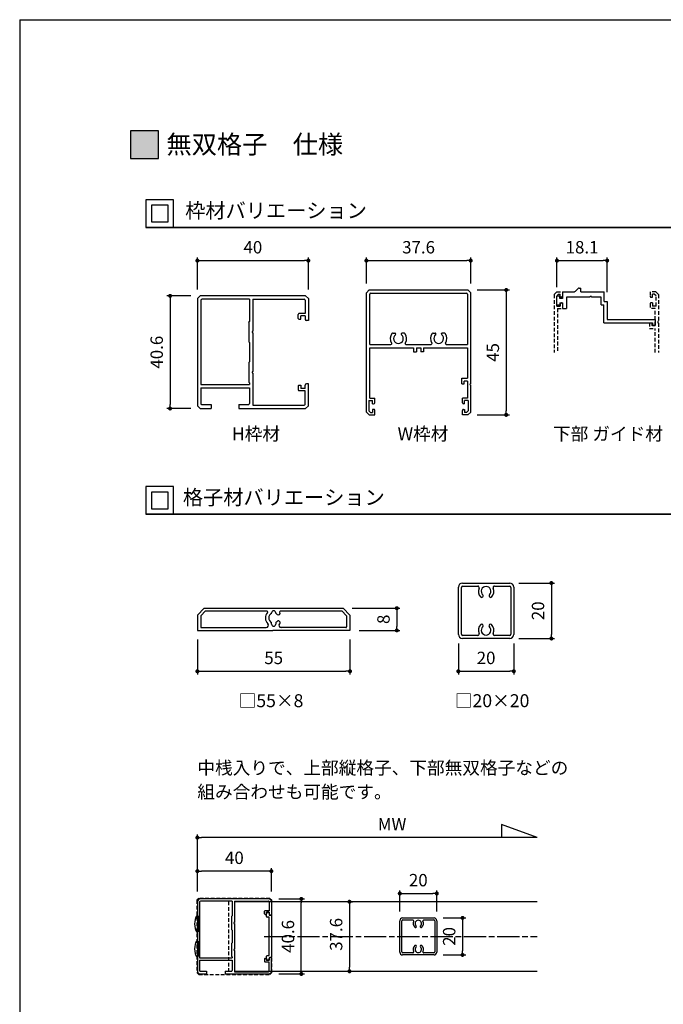
# Model space of a CAD drawing. Units: millimetres. Extents: x 0 to 1260, y 0 to 891.
# Drawn here: x 630 to 978, y 359 to 891 of the extents above; entities that cross this region are included whole.
import ezdxf

# ---------------------------------------------------------------- set-up
doc = ezdxf.new("R2010")
doc.units = ezdxf.units.MM
doc.linetypes.add('ACISOTGL', pattern=[3, 2, -1])
doc.linetypes.add('AM_ISO08W050', pattern=[18, 12, -1.5, 3, -1.5])
doc.layers.get('0').update_dxf_attribs({"linetype": 'CONTINUOUS'})
doc.layers.add('AM_7', color=4, linetype='AM_ISO08W050', lineweight=25)
doc.layers.add('LINE 3.5', color=7, linetype='CONTINUOUS', lineweight=35)
for name, color, linetype in [('HIDDEN(中)', 8, 'ACISOTGL'), ('寸法', 143, 'CONTINUOUS'), ('細線', 8, 'CONTINUOUS')]:
    doc.layers.add(name, color=color, linetype=linetype)
doc.styles.add('ｺﾞｼｯｸ', font='txt')

# ---------------------------------------------------------------- blocks, each defined once
blk = doc.blocks.new('H枠3')
for p, q in [((-19, 20.3), (-20, 19.3)), ((-20, 19.3), (-20, -19.3)), ((19, 20.3), (-19, 20.3)), ((-18.8, 18.6), (-18.8, -11.6)), ((-1.2, 19.1), (-18.3, 19.1)), ((-1.2, 19.1), (-1.2, 11.05)), ((0, 19.1), (18.5, 19.1)), ((0, 19.1), (0, 7.55)), ((18.8, 18.8), (18.8, 13.9)), ((19, 20.3), (20, 19.3)), ((20, 19.3), (20, 11.4)), ((-1.5, 10.75), (-1.2, 11.05)), ((-1.5, 10.75), (-1.5, 3.75)), ((16.3, 12.17), (16.3, 13.6)), ((18.8, 13.9), (16.6, 13.9)), ((16.6, 11.87), (17.3, 11.87)), ((18.8, 13.1), (17.3, 13.1)), ((17.3, 11.87), (17.3, 13.1)), ((18.8, 13.1), (18.8, 11.9)), ((20, 11.4), (19.3, 11.4)), ((-1.5, 3.75), (-1.2, 3.45)), ((0, 6.95), (0, -6.95)), ((-1.2, 3.45), (-1.2, -3.45)), ((-1.5, -3.75), (-1.2, -3.45)), ((-1.5, -3.75), (-1.5, -10.75)), ((0, -7.55), (0, -19.1)), ((-18.8, -11.6), (-1.2, -11.6)), ((-18.8, -12.9), (-18.8, -18.5)), ((-18.8, -12.9), (-1.2, -12.9)), ((-1.5, -10.75), (-1.2, -11.05)), ((-1.2, -11.05), (-1.2, -11.6)), ((-1.2, -12.9), (-1.2, -18.5)), ((16.3, -12.17), (16.3, -13.6)), ((16.6, -11.87), (17.3, -11.87)), ((18.8, -13.9), (16.6, -13.9)), ((17.3, -11.87), (17.3, -13.1)), ((18.8, -13.1), (17.3, -13.1)), ((18.8, -13.1), (18.8, -11.9)), ((18.8, -13.1), (18.8, -12.8)), ((18.8, -18.8), (18.8, -13.9)), ((20, -11.4), (19.3, -11.4)), ((20, -19.3), (20, -11.4)), ((-20, -19.3), (-19, -20.3)), ((-19, -20.3), (-15, -20.3)), ((-18.5, -18.8), (-15, -18.8)), ((-15, -18.8), (-15, -20.3)), ((-5, -18.8), (-5, -20.3)), ((-5, -18.8), (-1.5, -18.8)), ((-5, -20.3), (19, -20.3)), ((0, -19.1), (18.5, -19.1)), ((19, -20.3), (20, -19.3))]:
    blk.add_line(p, q)
for centre, radius, start, end in [((-18.3, 18.6), 0.5, 90, 180), ((18.5, 18.8), 0.3, 0, 90), ((16.6, 13.6), 0.3, 90, 180), ((16.6, 12.17), 0.3, 180, 270), ((19.3, 11.9), 0.5, 180, 270), ((19.3, 11.9), 0.5, 180, 270), ((0, 7.25), 0.3, 90, 270), ((0, -7.25), 0.3, 90, 270), ((16.6, -12.17), 0.3, 90, 180), ((16.6, -13.6), 0.3, 180, 270), ((19.3, -11.9), 0.5, 90, 180), ((19.3, -11.9), 0.5, 90, 180), ((-18.5, -18.5), 0.3, 180, 270), ((-1.5, -18.5), 0.3, 270, 0), ((18.5, -18.8), 0.3, 270, 0)]:
    blk.add_arc(centre, radius, start, end)
blk = doc.blocks.new('W枠')
for p, q in [((-17.8, 17.5), (-18.8, 16.5)), ((-18.8, -26.5), (-18.8, 16.5)), ((-17.8, 17.5), (17.8, 17.5)), ((-17.6, -2.1), (-17.6, 16)), ((-17.3, 16.3), (17.3, 16.3)), ((17.6, 16), (17.6, -2.1)), ((17.8, 17.5), (18.8, 16.5)), ((18.8, -16.2), (18.8, 16.5)), ((-9.19, 2), (-8.58, 2)), ((-8.26, 1.76), (-8.32, 1.85)), ((-6.24, 1.76), (-6.18, 1.85)), ((-5.31, 2), (-5.92, 2)), ((5.31, 2), (5.92, 2)), ((6.24, 1.76), (6.18, 1.85)), ((8.26, 1.76), (8.32, 1.85)), ((9.19, 2), (8.58, 2)), ((-17.6, -2.1), (-9.96, -2.1)), ((-17.6, -21.5), (-17.6, -3.3)), ((-17.6, -3.3), (-1.8, -3.3)), ((-4.54, -2.1), (4.54, -2.1)), ((-1.8, -3.3), (-1.8, -4.8)), ((-0.8, -3.3), (0.8, -3.3)), ((-0.8, -3.3), (-0.8, -4.8)), ((0.8, -3.3), (0.8, -4.8)), ((1.8, -3.3), (17.6, -3.3)), ((1.8, -3.3), (1.8, -4.8)), ((9.96, -2.1), (17.6, -2.1)), ((9.96, -2.1), (17.6, -2.1)), ((17.6, -3.3), (17.6, -14.3)), ((-1.8, -4.8), (-0.8, -4.8)), ((1.8, -4.8), (0.8, -4.8)), ((15.6, -16.3), (15.6, -14.3)), ((15.6, -14.3), (17.6, -14.3)), ((15.6, -16.3), (16.4, -16.3)), ((17.6, -15.3), (16.4, -15.3)), ((16.4, -16.3), (16.4, -15.3)), ((17.6, -15.3), (17.6, -21.5)), ((18.8, -26.5), (18.8, -16.8)), ((-17.9, -22.3), (-16.6, -22.3)), ((-17.9, -22.3), (-17.9, -25.99)), ((-17.6, -21.5), (-15.8, -21.5)), ((-16.6, -23.5), (-16.6, -22.3)), ((-16.6, -23.5), (-16.2, -23.5)), ((-15.8, -23.1), (-15.8, -21.5)), ((15.8, -23.1), (15.8, -21.5)), ((17.6, -21.5), (15.8, -21.5)), ((16.6, -23.5), (16.2, -23.5)), ((17.9, -22.3), (16.6, -22.3)), ((16.6, -23.5), (16.6, -22.3)), ((17.9, -22.3), (17.9, -25.99)), ((-18.8, -26.5), (-17.8, -27.5)), ((-17.9, -25.99), (-17.29, -26.6)), ((-17.8, -27.5), (-15.8, -27.5)), ((-17.29, -26.6), (-16.6, -26.6)), ((-16.6, -25.5), (-16.6, -26.6)), ((-16.2, -25.5), (-16.6, -25.5)), ((-15.8, -27.5), (-15.8, -25.9)), ((15.8, -27.5), (15.8, -25.9)), ((17.8, -27.5), (15.8, -27.5)), ((16.2, -25.5), (16.6, -25.5)), ((16.6, -25.5), (16.6, -26.6)), ((17.29, -26.6), (16.6, -26.6)), ((17.9, -25.99), (17.29, -26.6)), ((18.8, -26.5), (17.8, -27.5))]:
    blk.add_line(p, q)
for centre, radius, start, end in [((-17.3, 16), 0.3, 90, 180), ((17.3, 16), 0.3, 0, 90), ((-7.25, 0), 2.95, 142.248, 213.6313), ((-9.19, 1.5), 0.5, 90, 142.248), ((-7.25, 0), 1.75, 128.415, 51.585), ((-8.58, 1.7), 0.3, 30, 90), ((-8.52, 1.61), 0.3, 308.415, 30), ((-5.98, 1.61), 0.3, 150, 231.585), ((-5.92, 1.7), 0.3, 90, 150), ((-5.31, 1.5), 0.5, 37.752, 90), ((-7.25, 0), 2.95, 326.3687, 37.752), ((7.25, 0), 2.95, 142.248, 213.6313), ((5.31, 1.5), 0.5, 90, 142.248), ((7.25, 0), 1.75, 128.415, 51.585), ((5.92, 1.7), 0.3, 30, 90), ((5.98, 1.61), 0.3, 308.415, 30), ((8.52, 1.61), 0.3, 150, 231.585), ((8.58, 1.7), 0.3, 90, 150), ((9.19, 1.5), 0.5, 37.752, 90), ((7.25, 0), 2.95, 326.3687, 37.752), ((-9.96, -1.8), 0.3, 270, 33.6313), ((-4.54, -1.8), 0.3, 146.3687, 270), ((4.54, -1.8), 0.3, 270, 33.6313), ((9.96, -1.8), 0.3, 146.3687, 270), ((18.8, -16.5), 0.3, 90, 270), ((-16.2, -23.1), 0.4, 270, 0), ((16.2, -23.1), 0.4, 180, 270), ((-16.2, -25.9), 0.4, 0, 90), ((16.2, -25.9), 0.4, 90, 180)]:
    blk.add_arc(centre, radius, start, end)
blk = doc.blocks.new('ガイド３')
for p, q in [((-12.2, -2.85), (-12.2, 0.35)), ((-11.2, 0.35), (-12.2, 0.35)), ((-11.2, -0.5), (-11.2, 0.35)), ((-10.2, 2), (-10.2, -0.5)), ((-10.2, 2), (-5.91, 2)), ((-0.3, 0), (-8.7, 0)), ((-5.55, 2.15), (-4.55, 3.15)), ((-4.19, 3.3), (-3.6, 3.3)), ((-3.6, 2), (-3.6, 3.3)), ((-3.6, 2), (4.8, 2)), ((3.7, 0), (0.3, 0)), ((3.7, -2.7), (3.7, 0)), ((4.8, -1.5), (4.8, 2)), ((-11.2, -2.85), (-12.2, -2.85)), ((-10.2, -0.5), (-11.2, -0.5)), ((-11.2, -2), (-10.2, -2)), ((-11.2, -2), (-11.2, -2.85)), ((-10.2, -2), (-10.2, -4)), ((-8.7, 0), (-8.7, -4)), ((3.7, -2.7), (4.7, -2.7)), ((3.7, -2.7), (4.7, -2.7)), ((4.7, -9.2), (4.7, -2.7)), ((4.8, -1.5), (5.9, -1.5)), ((4.8, -1.5), (5.9, -1.5)), ((5.9, -1.5), (5.9, -8)), ((5.9, -1.5), (5.9, -8)), ((-10.2, -4), (-8.7, -4)), ((4.7, -9.2), (22.2, -9.2)), ((5.9, -8), (23.2, -8)), ((22.2, -9.2), (22.2, -10.2)), ((22.2, -10.2), (23.2, -10.2)), ((23.2, -8), (23.2, -9.2)), ((23.2, -8), (23.2, -10.2))]:
    blk.add_line(p, q)
for centre, radius, start, end in [((-5.91, 2.5), 0.5, 270, 315), ((-4.19, 2.8), 0.5, 90, 135), ((0, 0), 0.3, 0, 180)]:
    blk.add_arc(centre, radius, start, end)
blk = doc.blocks.new('_DOT')
at = {"color": 0, "linetype": 'ByBlock'}
blk.add_line((-0.5, 0), (-1, 0), dxfattribs=at)
at = {"color": 0, "linetype": 'ByBlock', "const_width": 0.5}
blk.add_lwpolyline([(-0.25, 0, 1), (0.25, 0, 1)], format="xyb", close=True, dxfattribs=at)
blk = doc.blocks.new('格子材2')
for p, q in [((-24.7, 8), (-27.2, 5.5)), ((-24.7, 8), (25.3, 8)), ((25.3, 8), (27.8, 5.5)), ((-27.2, 5.5), (-27.2, 0)), ((-24.29, 7), (-26, 5.29)), ((-26, 5.29), (-26, 1.3)), ((-24.29, 7), (-2.16, 7)), ((-0.45, 6.14), (-0.45, 6.3)), ((1.05, 6.3), (1.05, 6.14)), ((2.75, 7), (24.89, 7)), ((24.89, 7), (26.6, 5.29)), ((26.6, 5.29), (26.6, 1.3)), ((27.8, 5.5), (27.8, 0)), ((-27.2, 0), (0, 0)), ((-25.7, 1), (-2.37, 1)), ((-0.45, 2.25), (-0.45, 2.86)), ((27.8, 0), (0, 0)), ((1.05, 2.86), (1.05, 2.25)), ((26.3, 1), (2.97, 1))]:
    blk.add_line(p, q)
for centre, radius, start, end in [((0.3, 4.5), 3, 138.1897, 225.2778), ((-2.16, 6.7), 0.3, 318.1897, 90), ((0.3, 4.5), 1.8, 114.6243, 245.3757), ((0.3, 6.3), 0.75, 0, 180), ((0.3, 4.5), 1.8, 44.4775, 65.3757), ((2.01, 6.18), 0.6, 224.4775, 35.1767), ((2.75, 6.7), 0.3, 90, 215.1767), ((-25.7, 1.3), 0.3, 180, 270), ((-2.37, 1.8), 0.8, 270, 45.2778), ((0.3, 2.25), 0.75, 180, 0), ((0.3, 4.5), 1.8, 294.6243, 315.5225), ((2.01, 2.82), 0.6, 313.3234, 135.5225), ((2.97, 1.8), 0.8, 133.3234, 270), ((26.3, 1.3), 0.3, 270, 360)]:
    blk.add_arc(centre, radius, start, end)
blk = doc.blocks.new('20角_2タップ')
for p, q in [((-10, -8.5), (-10, 8.5)), ((-8.9, -8.4), (-8.9, 8.4)), ((-8.5, 10), (8.5, 10)), ((-8.4, 8.9), (-2.99, 8.9)), ((2.99, 8.9), (8.4, 8.9)), ((8.9, 8.4), (8.9, -8.4)), ((10, 8.5), (10, -8.5)), ((8.5, -10), (-8.5, -10)), ((-2.99, -8.9), (-8.4, -8.9)), ((8.4, -8.9), (2.99, -8.9))]:
    blk.add_line(p, q)
for centre, radius, start, end in [((-8.5, 8.5), 1.5, 90, 180), ((-8.4, 8.4), 0.5, 90, 180), ((-2.99, 8.4), 0.5, 334.8973, 90), ((0, 7), 2.8, 154.8973, 226.6576), ((0, 7), 1.75, 313.3424, 226.6576), ((0, 7), 2.8, 313.3424, 25.1027), ((2.99, 8.4), 0.5, 90, 205.1027), ((8.4, 8.4), 0.5, 0, 90), ((8.5, 8.5), 1.5, 0, 90), ((-1.56, 5.35), 0.525, 226.6576, 46.6576), ((1.56, 5.35), 0.525, 133.3424, 313.3424), ((0, -7), 2.8, 133.3424, 205.1027), ((-1.56, -5.35), 0.525, 313.3424, 133.3424), ((0, -7), 1.75, 133.3424, 46.6576), ((1.56, -5.35), 0.525, 46.6576, 226.6576), ((0, -7), 2.8, 334.8973, 46.6576), ((-8.5, -8.5), 1.5, 180, 270), ((-8.4, -8.4), 0.5, 180, 270), ((-2.99, -8.4), 0.5, 270, 25.1027), ((2.99, -8.4), 0.5, 154.8973, 270), ((8.4, -8.4), 0.5, 270, 0), ((8.5, -8.5), 1.5, 270, 0)]:
    blk.add_arc(centre, radius, start, end)
blk = doc.blocks.new('TN枠Sカバー')
for p, q in [((-12.9, 1.25), (-12.9, 2.05)), ((-11.9, 1.25), (-12.9, 1.25)), ((-12.4, 2.55), (-10.7, 2.55)), ((-11.4, 0.2), (-11.4, 0.75)), ((11.2, 0), (-11.2, 0)), ((-10.4, 2.25), (-10.4, 1.2)), ((-10.4, 1.2), (-0.3, 1.2)), ((-0.3, 1.2), (0, 0.9)), ((0, 0.9), (0.3, 1.2)), ((0.3, 1.2), (10.4, 1.2)), ((10.4, 1.2), (10.4, 2.25)), ((10.7, 2.55), (12.4, 2.55)), ((11.4, 0.75), (11.4, 0.2)), ((12.9, 1.25), (11.9, 1.25)), ((12.9, 1.4), (12.9, 2.05)), ((12.9, 2.05), (12.9, 1.25))]:
    blk.add_line(p, q)
for centre, radius, start, end in [((-12.4, 2.05), 0.5, 90, 180), ((-11.9, 0.75), 0.5, 0, 90), ((-11.2, 0.2), 0.2, 180, 270), ((-10.7, 2.25), 0.3, 0, 90), ((10.7, 2.25), 0.3, 90, 180), ((11.2, 0.2), 0.2, 270, 0), ((11.9, 0.75), 0.5, 90, 180), ((12.4, 2.05), 0.5, 360, 90)]:
    blk.add_arc(centre, radius, start, end)
blk = doc.blocks.new('矢印1')
at = {"color": 143}
for p, q in [((0, 0), (12.86, 4.68)), ((12.86, 4.68), (12.86, 0)), ((0, 0), (19.98, 0))]:
    blk.add_line(p, q, dxfattribs=at)

msp = doc.modelspace()

# ---------------------------------------------------------------- hatches: boundary and pattern name
h = msp.add_hatch(color=256)
h.dxf.hatch_style = 1
h.paths.add_polyline_path([(690, 816), (705, 816), (705, 831), (690, 831)])

# ---------------------------------------------------------------- linework, layer by layer
msp.add_line((630, 891), (630, 0))
at = {"color": 143}
for p, q in [((726.069, 745.272), (726.069, 762.507)), ((786.069, 745.272), (786.069, 762.507)), ((817.455, 748.44), (817.455, 762.507)), ((873.855, 748.44), (873.855, 762.507)), ((920.466, 746.535), (920.466, 762.507)), ((947.616, 743.76), (947.616, 762.507)), ((728.239, 760.807), (783.899, 760.807)), ((819.625, 760.807), (871.685, 760.807)), ((922.636, 760.807), (945.446, 760.807)), ((877.355, 744.94), (894.723, 744.94)), ((722.569, 741.772), (709.6, 741.772)), ((711.3, 739.602), (711.3, 683.042)), ((893.023, 742.77), (893.023, 679.61)), ((722.569, 680.872), (709.6, 680.872)), ((877.355, 677.44), (894.723, 677.44)), ((899.906, 586.581), (919.148, 586.581)), ((917.448, 584.411), (917.448, 558.751)), ((809.819, 572.981), (835.602, 572.981)), ((833.902, 570.811), (833.902, 563.151)), ((813.569, 560.981), (835.602, 560.981)), ((726.069, 555.981), (726.069, 537.197)), ((808.569, 555.981), (808.569, 537.197)), ((867.156, 553.831), (867.156, 537.197)), ((897.156, 553.831), (897.156, 537.197)), ((899.906, 556.581), (919.148, 556.581)), ((728.239, 538.897), (806.399, 538.897)), ((869.326, 538.897), (894.986, 538.897)), ((835.498, 409.11), (835.498, 420.498)), ((855.498, 409.11), (855.498, 420.498)), ((837.668, 418.798), (853.328, 418.798)), ((858.998, 405.61), (871.119, 405.61)), ((869.419, 403.44), (869.419, 387.78)), ((858.998, 385.61), (871.119, 385.61))]:
    msp.add_line(p, q, dxfattribs=at)
msp.add_lwpolyline([(630, 891), (1260, 891), (1260, 0), (630, 0)])
for points in [[(690, 816), (705, 816), (705, 831), (690, 831)], [(698.202, 778.721), (713.202, 778.721), (713.202, 793.721), (698.202, 793.721)], [(701.202, 781.721), (710.202, 781.721), (710.202, 790.721), (701.202, 790.721)], [(698.202, 623.746), (713.202, 623.746), (713.202, 638.746), (698.202, 638.746)], [(701.202, 626.746), (710.202, 626.746), (710.202, 635.746), (701.202, 635.746)]]:
    msp.add_lwpolyline(points, close=True)
at = {"layer": 'AM_7'}
msp.add_line((762.169, 395.61), (909.81, 395.61), dxfattribs=at)
at = {"layer": 'HIDDEN(中)'}
for p, q in [((918.966, 742.51), (920.466, 744.01)), ((918.966, 742.51), (918.966, 711.079)), ((920.316, 741.739), (921.237, 742.66)), ((920.316, 736.21), (920.316, 741.739)), ((920.466, 744.01), (923.466, 744.01)), ((921.237, 742.66), (922.266, 742.66)), ((922.266, 741.01), (922.266, 742.66)), ((922.866, 741.01), (922.266, 741.01)), ((923.466, 744.01), (923.466, 741.61)), ((973.866, 744.01), (970.866, 744.01)), ((970.866, 744.01), (970.866, 741.61)), ((971.466, 741.01), (972.066, 741.01)), ((973.094, 742.66), (972.066, 742.66)), ((972.066, 741.01), (972.066, 742.66)), ((974.016, 741.739), (973.094, 742.66)), ((975.366, 742.51), (973.866, 744.01)), ((974.016, 736.21), (974.016, 741.739)), ((975.366, 742.51), (975.366, 727.96)), ((920.316, 736.21), (922.266, 736.21)), ((920.766, 735.01), (920.766, 711.079)), ((920.766, 735.01), (923.466, 735.01)), ((922.266, 738.01), (922.266, 736.21)), ((922.266, 738.01), (922.866, 738.01)), ((923.466, 737.41), (923.466, 735.01)), ((970.866, 737.41), (970.866, 735.01)), ((973.566, 735.01), (970.866, 735.01)), ((972.066, 738.01), (971.466, 738.01)), ((972.066, 738.01), (972.066, 736.21)), ((974.016, 736.21), (972.066, 736.21)), ((973.566, 725.71), (973.566, 735.01)), ((970.566, 727.21), (970.566, 724.21)), ((970.566, 727.21), (971.766, 727.21)), ((970.566, 724.21), (973.566, 724.21)), ((971.766, 727.21), (971.766, 725.71)), ((973.566, 725.71), (971.766, 725.71)), ((973.566, 711.079), (973.566, 724.21)), ((975.366, 727.06), (975.366, 711.079)), ((726.819, 416.16), (725.819, 415.16)), ((765.319, 416.16), (766.319, 415.16)), ((742.869, 414.41), (742.869, 376.81)), ((725.819, 376.06), (726.819, 375.06)), ((766.319, 376.06), (765.319, 375.06))]:
    msp.add_line(p, q, dxfattribs=at)
for points in [[(725.819, 415.16), (725.819, 376.06)], [(765.319, 416.16), (726.819, 416.16)], [(766.319, 376.06), (766.319, 415.16)], [(726.819, 375.06), (765.319, 375.06)]]:
    msp.add_lwpolyline(points, dxfattribs=at)
for centre, radius, start, end in [((922.866, 741.61), 0.6, 270, 0), ((971.466, 741.61), 0.6, 180, 270), ((922.866, 737.41), 0.6, 0, 90), ((971.466, 737.41), 0.6, 90, 180), ((975.366, 727.51), 0.45, 90, 270)]:
    msp.add_arc(centre, radius, start, end, dxfattribs=at)
at = {"layer": 'LINE 3.5'}
for p, q in [((698.202, 778.721), (1215, 778.721)), ((698.202, 623.746), (1215, 623.746))]:
    msp.add_line(p, q, dxfattribs=at)
at = {"layer": '寸法', "color": 143}
for p, q in [((726.069, 419.91), (726.069, 450.693)), ((909.81, 448.993), (728.239, 448.993)), ((726.069, 419.91), (726.069, 432.576)), ((766.069, 419.91), (766.069, 432.576)), ((763.899, 430.876), (728.239, 430.876)), ((770.069, 415.91), (783.965, 415.91)), ((782.265, 377.48), (782.265, 413.74)), ((808.303, 412.19), (808.303, 378.93)), ((808.451, 414.36), (810.003, 414.36)), ((770.069, 375.31), (783.965, 375.31)), ((804.665, 376.76), (810.003, 376.76))]:
    msp.add_line(p, q, dxfattribs=at)
at = {"layer": '細線'}
for p, q in [((909.81, 414.36), (746.069, 414.36)), ((726.069, 407.06), (725.869, 407.06)), ((726.069, 407.06), (726.069, 397.66)), ((727.269, 406.36), (726.069, 406.36)), ((726.669, 406.36), (726.669, 398.36)), ((726.069, 397.66), (725.869, 397.66)), ((726.069, 398.36), (727.269, 398.36)), ((726.069, 393.56), (725.869, 393.56)), ((726.069, 393.56), (726.069, 384.16)), ((726.069, 392.86), (727.269, 392.86)), ((726.669, 384.86), (726.669, 392.86)), ((726.069, 384.16), (725.869, 384.16)), ((727.269, 384.86), (726.069, 384.86)), ((746.069, 376.76), (909.81, 376.76))]:
    msp.add_line(p, q, dxfattribs=at)
for centre in [(733.715, 402.36), (733.715, 388.86)]:
    msp.add_arc(centre, 9.146, 149.07756, 210.92244, dxfattribs=at)

# ---------------------------------------------------------------- block references
at = {"color": 143, "xscale": 2.169999999999999, "yscale": 2.169999999999999, "zscale": 2.169999999999999}
for p, rotation in [((726.069, 760.807), 180), ((817.455, 760.807), 180), ((920.466, 760.807), 180), ((893.023, 744.94), 90), ((711.3, 741.772), 90), ((711.3, 680.872), 270), ((893.023, 677.44), 270), ((917.448, 586.581), 90), ((833.902, 572.981), 90), ((833.902, 560.981), 270), ((917.448, 556.581), 270), ((726.069, 538.897), 180), ((867.156, 538.897), 180), ((835.498, 418.798), 180), ((869.419, 405.61), 90), ((869.419, 385.61), 270)]:
    msp.add_blockref('_DOT', p, dxfattribs=dict(at, rotation=rotation))
for p in [(786.069, 760.807), (873.855, 760.807), (947.616, 760.807), (808.569, 538.897), (897.156, 538.897), (855.498, 418.798)]:
    msp.add_blockref('_DOT', p, dxfattribs=at)
at = {"xscale": 1.5, "yscale": 1.5, "zscale": 1.5}
for name, p in [('W枠', (845.655, 718.69)), ('ガイド３', (938.766, 741.01)), ('H枠3', (756.069, 711.322)), ('20角_2タップ', (882.156, 571.581)), ('格子材2', (766.869, 560.981))]:
    msp.add_blockref(name, p, dxfattribs=at)
at = {"xscale": -1.5, "yscale": 1.5, "zscale": 1.5, "rotation": 359.9999999999943}
msp.add_blockref('矢印1', (909.81, 448.993), dxfattribs=at)
for name, p in [('H枠3', (746.069, 395.61)), ('20角_2タップ', (845.498, 395.61))]:
    msp.add_blockref(name, p)
at = {"rotation": 90}
msp.add_blockref('TN枠Sカバー', (766.069, 395.61), dxfattribs=at)
at = {"layer": '寸法', "color": 143, "xscale": 2.169999999999999, "yscale": 2.169999999999999, "zscale": 2.169999999999999}
for p, rotation in [((726.069, 448.993), 180), ((726.069, 430.876), 180), ((782.265, 415.91), 90), ((808.303, 414.36), 90), ((808.303, 376.76), 270), ((782.265, 375.31), 270)]:
    msp.add_blockref('_DOT', p, dxfattribs=dict(at, rotation=rotation))
msp.add_blockref('_DOT', (766.069, 430.876), dxfattribs=at)

# ---------------------------------------------------------------- texts
at = {"style": 'ｺﾞｼｯｸ'}
for s, height, p in [('無双格子\u3000仕様', 10, (709.351, 818.629)), ('枠材バリエーション', 8, (719.477, 783.853)), ('H枠材', 7, (744.728, 663.699)), ('W枠材', 7, (834.315, 663.699)), ('下部 ガイド材', 7, (918.328, 663.699)), ('格子材バリエーション', 8, (718.238, 628.878)), ('□55×8', 7, (748.38, 519.492)), ('□20×20', 7, (865.272, 519.492)), ('中桟入りで、上部縦格子、下部無双格子などの', 7, (726.069, 483.205)), ('組み合わせも可能です。', 7, (726.069, 470.224))]:
    msp.add_text(s, height=height, dxfattribs=at).set_placement(p)
at = {"color": 7, "char_height": 6.7, "attachment_point": 5, "style": 'ｺﾞｼｯｸ'}
for s, insert in [('40', (756.069, 767.157)), ('37.6', (845.655, 767.157)), ('18.1', (934.041, 767.157)), ('55', (767.319, 545.247)), ('20', (882.156, 545.247)), ('20', (845.498, 425.148))]:
    msp.add_mtext(s, dxfattribs=dict(at, insert=insert))
at = {"color": 7, "char_height": 6.7, "attachment_point": 5, "rotation": 90, "style": 'ｺﾞｼｯｸ'}
for s, insert in [('40.6', (704.95, 711.322)), ('45', (886.673, 711.19)), ('20', (911.098, 571.581)), ('8', (827.552, 566.981)), ('20', (863.069, 395.61))]:
    msp.add_mtext(s, dxfattribs=dict(at, insert=insert))
at = {"layer": '寸法', "color": 7, "char_height": 6.7, "attachment_point": 5, "style": 'ｺﾞｼｯｸ'}
for s, insert in [('MW', (831.332, 455.343)), ('40', (746.069, 437.226))]:
    msp.add_mtext(s, dxfattribs=dict(at, insert=insert))
at = {"layer": '寸法', "color": 7, "char_height": 6.7, "attachment_point": 5, "rotation": 90, "style": 'ｺﾞｼｯｸ'}
for s, insert in [('37.6', (801.953, 396.71)), ('40.6', (775.915, 395.61))]:
    msp.add_mtext(s, dxfattribs=dict(at, insert=insert))

doc.saveas('drawing.dxf')
